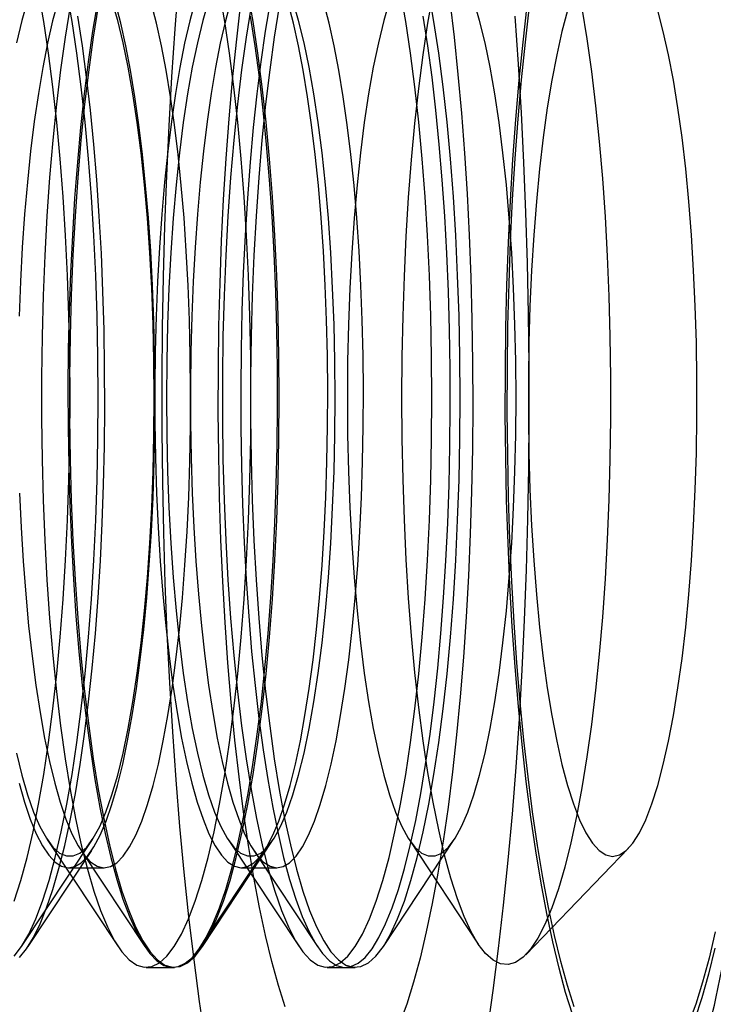
# Model space of a CAD drawing. Units: millimetres. Extents: x 8 to 201, y 4 to 288.
# Drawn here: x 51 to 51, y 115 to 115 of the extents above; entities that cross this region are included whole.
import ezdxf

# ---------------------------------------------------------------- set-up
doc = ezdxf.new("R2010")
doc.units = ezdxf.units.MM

msp = doc.modelspace()

# ---------------------------------------------------------------- linework, layer by layer
at = {"color": 7, "linetype": 'Continuous', "lineweight": 25}
for p, q in [((50.938, 114.72445), (50.9736, 114.77813)), ((50.95094, 114.77813), (50.98654, 114.72445)), ((51.02885, 114.72445), (51.06445, 114.77813)), ((51.04179, 114.77813), (51.07739, 114.72445)), ((51.11969, 114.72445), (51.1553, 114.77813)), ((51.13264, 114.77813), (51.16737, 114.72575)), ((51.19119, 114.72042), (51.24275, 114.77382)), ((50.9413, 114.72445), (50.97325, 114.77262)), ((50.96793, 114.77262), (50.99988, 114.72445)), ((51.02802, 114.72445), (51.05997, 114.77262)), ((51.05466, 114.77262), (51.08661, 114.72445)), ((50.96163, 114.76403), (50.97954, 114.76403)), ((51.04836, 114.76403), (51.06627, 114.76403)), ((51.00061, 114.71403), (51.01477, 114.71403)), ((51.09146, 114.71403), (51.10562, 114.71403))]:
    msp.add_line(p, q, dxfattribs=at)
at = {"color": 7, "linetype": 'Continuous', "lineweight": 25, "flags": 128}
for points in [[(51.01564, 114.80822), (51.01394, 114.83225), (51.01246, 114.85673), (51.01123, 114.88158), (51.01022, 114.90675), (51.00946, 114.93216), (51.00894, 114.95775), (51.00867, 114.98346), (51.00863, 115.0092), (51.00885, 115.03493), (51.0093, 115.06056), (51.01, 115.08602), (51.01094, 115.11126), (51.01211, 115.13621), (51.01352, 115.16079), (51.01517, 115.18494), (51.01703, 115.2086)], [(50.96237, 114.99975), (50.96223, 115.02036), (50.96182, 115.04087), (50.96114, 115.06117), (50.96019, 115.08114), (50.95898, 115.10069), (50.95751, 115.11971), (50.95579, 115.13811), (50.95383, 115.15579), (50.95164, 115.17265), (50.94924, 115.18861), (50.94663, 115.20359)], [(50.97653, 114.99975), (50.97639, 115.02036), (50.97598, 115.04087), (50.9753, 115.06117), (50.97435, 115.08114), (50.97314, 115.10069), (50.97167, 115.11971), (50.96995, 115.13811), (50.96799, 115.15579), (50.9658, 115.17265), (50.9634, 115.18861), (50.96079, 115.20359)], [(51.05322, 114.99975), (51.05308, 115.02036), (51.05267, 115.04087), (51.05199, 115.06117), (51.05104, 115.08114), (51.04983, 115.10069), (51.04836, 115.11971), (51.04664, 115.13811), (51.04468, 115.15579), (51.04249, 115.17265), (51.04009, 115.18861), (51.03747, 115.20359)], [(51.06738, 114.99975), (51.06724, 115.02036), (51.06683, 115.04087), (51.06615, 115.06117), (51.0652, 115.08114), (51.06399, 115.10069), (51.06252, 115.11971), (51.0608, 115.13811), (51.05884, 115.15579), (51.05665, 115.17265), (51.05425, 115.18861), (51.05163, 115.20359)], [(51.14407, 114.99975), (51.14393, 115.02036), (51.14352, 115.04087), (51.14284, 115.06117), (51.14189, 115.08114), (51.14068, 115.10069), (51.13921, 115.11971), (51.13749, 115.13811), (51.13553, 115.15579), (51.13334, 115.17265), (51.13094, 115.18861), (51.12832, 115.20359)], [(51.15823, 114.99975), (51.15809, 115.02036), (51.15768, 115.04087), (51.157, 115.06117), (51.15605, 115.08114), (51.15483, 115.10069), (51.15337, 115.11971), (51.15165, 115.13811), (51.14969, 115.15579), (51.1475, 115.17265), (51.14509, 115.18861), (51.14248, 115.20359)], [(50.94109, 115.19893), (50.93821, 115.18903), (50.93549, 115.17791)], [(50.95636, 115.19903), (50.95365, 115.18893), (50.95109, 115.17776), (50.94869, 115.16556), (50.94647, 115.15242), (50.94444, 115.1384), (50.94261, 115.12359), (50.94099, 115.10806), (50.93959, 115.09192), (50.93843, 115.07525), (50.93749, 115.05815), (50.9368, 115.04071)], [(50.97611, 115.19822), (50.9737, 115.18373), (50.97149, 115.16838), (50.96947, 115.15225), (50.96765, 115.13541), (50.96606, 115.11793), (50.96468, 115.0999), (50.96354, 115.08141), (50.96263, 115.06253), (50.96196, 115.04337), (50.96153, 115.02399), (50.96135, 115.00451), (50.96141, 114.985), (50.96172, 114.96557), (50.96227, 114.94629), (50.96307, 114.92726), (50.9641, 114.90857), (50.96536, 114.8903), (50.96685, 114.87255), (50.96855, 114.85539), (50.97047, 114.8389), (50.9726, 114.82316), (50.97491, 114.80824), (50.97741, 114.79422), (50.98008, 114.78115), (50.9829, 114.76911), (50.98587, 114.75814), (50.98897, 114.74829), (50.99219, 114.73962), (50.99551, 114.73216), (50.99892, 114.72595), (51.00239, 114.72102), (51.00592, 114.71738), (51.00949, 114.71506), (51.01307, 114.71407), (51.01667, 114.71441), (51.02024, 114.71608), (51.02379, 114.71908), (51.0273, 114.72338), (51.03074, 114.72897), (51.0341, 114.73582), (51.03737, 114.74391), (51.04053, 114.75318), (51.04357, 114.76361), (51.04647, 114.77514), (51.04921, 114.78771), (51.05179, 114.80128), (51.0542, 114.81576), (51.05642, 114.83111), (51.05844, 114.84724), (51.06025, 114.86409), (51.06185, 114.88156), (51.06322, 114.89959), (51.06436, 114.91808), (51.06527, 114.93696), (51.06594, 114.95613), (51.06637, 114.9755), (51.06655, 114.99498), (51.06649, 115.01449), (51.06618, 115.03392), (51.06563, 115.0532), (51.06484, 115.07223), (51.06381, 115.09092), (51.06255, 115.10919)], [(51.00462, 114.99975), (51.00448, 115.01825), (51.00407, 115.03664), (51.00339, 115.05479), (51.00244, 115.07258), (51.00123, 115.0899), (50.99977, 115.10663), (50.99806, 115.12267), (50.99612, 115.13792), (50.99397, 115.15226), (50.9916, 115.16562), (50.98905, 115.17791), (50.98633, 115.18903), (50.98344, 115.19893)], [(51.02518, 115.19903), (51.02248, 115.18893), (51.01991, 115.17776), (51.01752, 115.16556), (51.0153, 115.15242), (51.01327, 115.1384), (51.01144, 115.12359), (51.00982, 115.10806), (51.00842, 115.09192), (51.00725, 115.07525), (51.00632, 115.05815), (51.00562, 115.04071), (51.00517, 115.02303), (51.00497, 115.00523), (51.00502, 114.98739), (51.00532, 114.96962), (51.00586, 114.95203), (51.00665, 114.93471), (51.00767, 114.91776), (51.00893, 114.90128), (51.01041, 114.88537), (51.01212, 114.87011), (51.01403, 114.85559), (51.01613, 114.8419), (51.01842, 114.82911), (51.02088, 114.8173), (51.0235, 114.80654), (51.02626, 114.79688), (51.02915, 114.78838), (51.03215, 114.7811), (51.03524, 114.77506), (51.03841, 114.77032), (51.04163, 114.76688), (51.04489, 114.76479), (51.04817, 114.76403), (51.05146, 114.76463), (51.05472, 114.76658), (51.05795, 114.76986), (51.06113, 114.77445), (51.06423, 114.78034), (51.06724, 114.78748), (51.07014, 114.79584), (51.07291, 114.80537), (51.07555, 114.81601), (51.07803, 114.82771), (51.08034, 114.84039), (51.08247, 114.85398), (51.0844, 114.8684), (51.08613, 114.88358), (51.08764, 114.89943), (51.08892, 114.91585), (51.08997, 114.93275), (51.09079, 114.95003), (51.09136, 114.9676), (51.09168, 114.98535), (51.09176, 115.00318), (51.09159, 115.021), (51.09117, 115.03869), (51.0905, 115.05616), (51.0896, 115.07331), (51.08845, 115.09004)], [(51.03194, 115.19893), (51.02906, 115.18903), (51.02633, 115.17791), (51.02378, 115.16562), (51.02142, 115.15226), (51.01926, 115.13792), (51.01733, 115.12267), (51.01562, 115.10663), (51.01416, 115.0899), (51.01295, 115.07258), (51.012, 115.05479), (51.01132, 115.03664), (51.01091, 115.01825), (51.01077, 114.99975), (51.01091, 114.98124), (51.01132, 114.96285), (51.012, 114.9447), (51.01295, 114.92691), (51.01416, 114.90959), (51.01562, 114.89286), (51.01733, 114.87682), (51.01926, 114.86158), (51.02142, 114.84723), (51.02378, 114.83387), (51.02633, 114.82159), (51.02906, 114.81046), (51.03194, 114.80056), (51.03496, 114.79195), (51.0381, 114.78469), (51.04134, 114.77883), (51.04465, 114.77439), (51.04801, 114.77142), (51.05141, 114.76993), (51.05482, 114.76993), (51.05822, 114.77142), (51.06159, 114.77439), (51.0649, 114.77883), (51.06813, 114.78469), (51.07127, 114.79195), (51.07429, 114.80056), (51.07717, 114.81046), (51.0799, 114.82159), (51.08245, 114.83387), (51.08482, 114.84723), (51.08697, 114.86158), (51.08891, 114.87682), (51.09061, 114.89286), (51.09208, 114.90959), (51.09329, 114.92691), (51.09424, 114.9447), (51.09492, 114.96285), (51.09533, 114.98124), (51.09547, 114.99975)], [(51.04309, 115.19903), (51.04038, 115.18893), (51.03782, 115.17776), (51.03542, 115.16556), (51.0332, 115.15242), (51.03117, 115.1384), (51.02934, 115.12359), (51.02772, 115.10806), (51.02632, 115.09192), (51.02515, 115.07525), (51.02422, 115.05815), (51.02353, 115.04071), (51.02308, 115.02303), (51.02288, 115.00523), (51.02293, 114.98739), (51.02322, 114.96962), (51.02377, 114.95203), (51.02455, 114.93471), (51.02558, 114.91776), (51.02684, 114.90128), (51.02832, 114.88537), (51.03002, 114.87011), (51.03193, 114.85559), (51.03404, 114.8419), (51.03633, 114.82911), (51.03879, 114.8173), (51.04141, 114.80654), (51.04417, 114.79688), (51.04706, 114.78838), (51.05006, 114.7811), (51.05315, 114.77506), (51.05631, 114.77032), (51.05954, 114.76688), (51.0628, 114.76479), (51.06608, 114.76403), (51.06936, 114.76463), (51.07263, 114.76658), (51.07586, 114.76986), (51.07903, 114.77445), (51.08213, 114.78034), (51.08514, 114.78748), (51.08804, 114.79584), (51.09082, 114.80537), (51.09346, 114.81601), (51.09594, 114.82771), (51.09825, 114.84039), (51.10037, 114.85398), (51.10231, 114.8684), (51.10403, 114.88358), (51.10554, 114.89943), (51.10683, 114.91585), (51.10788, 114.93275), (51.10869, 114.95003), (51.10926, 114.9676), (51.10959, 114.98535), (51.10966, 115.00318), (51.10949, 115.021), (51.10907, 115.03869), (51.10841, 115.05616), (51.1075, 115.07331), (51.10636, 115.09004)], [(51.06284, 115.19822), (51.06043, 115.18373), (51.05821, 115.16838), (51.05619, 115.15225), (51.05438, 115.13541), (51.05278, 115.11793), (51.05141, 115.0999), (51.05027, 115.08141), (51.04936, 115.06253), (51.04869, 115.04337), (51.04826, 115.02399), (51.04808, 115.00451), (51.04814, 114.985), (51.04845, 114.96557), (51.049, 114.94629), (51.04979, 114.92726), (51.05082, 114.90857), (51.05209, 114.8903), (51.05357, 114.87255), (51.05528, 114.85539), (51.0572, 114.8389), (51.05932, 114.82316), (51.06164, 114.80824), (51.06414, 114.79422), (51.0668, 114.78115), (51.06963, 114.76911), (51.0726, 114.75814), (51.0757, 114.74829), (51.07892, 114.73962), (51.08224, 114.73216), (51.08564, 114.72595), (51.08912, 114.72102), (51.09265, 114.71738), (51.09621, 114.71506), (51.0998, 114.71407), (51.10339, 114.71441), (51.10697, 114.71608), (51.11052, 114.71908), (51.11403, 114.72338), (51.11747, 114.72897), (51.12083, 114.73582), (51.1241, 114.74391), (51.12726, 114.75318), (51.1303, 114.76361), (51.13319, 114.77514), (51.13594, 114.78771), (51.13852, 114.80128), (51.14093, 114.81576), (51.14315, 114.83111), (51.14517, 114.84724), (51.14698, 114.86409), (51.14857, 114.88156), (51.14995, 114.89959), (51.15109, 114.91808), (51.152, 114.93696), (51.15267, 114.95613), (51.1531, 114.9755), (51.15328, 114.99498), (51.15322, 115.01449), (51.15291, 115.03392), (51.15236, 115.0532), (51.15156, 115.07223), (51.15054, 115.09092), (51.14927, 115.10919)], [(51.09547, 114.99975), (51.09533, 115.01825), (51.09492, 115.03664), (51.09424, 115.05479), (51.09329, 115.07258), (51.09208, 115.0899), (51.09061, 115.10663), (51.08891, 115.12267), (51.08697, 115.13792), (51.08482, 115.15226), (51.08245, 115.16562), (51.0799, 115.17791), (51.07717, 115.18903), (51.07429, 115.19893)], [(51.12279, 115.19893), (51.11991, 115.18903), (51.11718, 115.17791), (51.11463, 115.16562), (51.11227, 115.15226), (51.11011, 115.13792), (51.10817, 115.12267), (51.10647, 115.10663), (51.10501, 115.0899), (51.1038, 115.07258), (51.10285, 115.05479), (51.10217, 115.03664), (51.10175, 115.01825), (51.10162, 114.99975), (51.10175, 114.98124), (51.10217, 114.96285), (51.10285, 114.9447), (51.1038, 114.92691), (51.10501, 114.90959), (51.10647, 114.89286), (51.10817, 114.87682), (51.11011, 114.86158), (51.11227, 114.84723), (51.11463, 114.83387), (51.11718, 114.82159), (51.11991, 114.81046), (51.12279, 114.80056), (51.12581, 114.79195), (51.12895, 114.78469), (51.13218, 114.77883), (51.13549, 114.77439), (51.13886, 114.77142), (51.14226, 114.76993), (51.14567, 114.76993), (51.14907, 114.77142), (51.15244, 114.77439), (51.15575, 114.77883), (51.15898, 114.78469), (51.16212, 114.79195), (51.16514, 114.80056), (51.16802, 114.81046), (51.17075, 114.82159), (51.1733, 114.83387), (51.17566, 114.84723), (51.17782, 114.86158), (51.17976, 114.87682), (51.18146, 114.89286), (51.18293, 114.90959), (51.18413, 114.92691), (51.18508, 114.9447), (51.18577, 114.96285), (51.18618, 114.98124), (51.18631, 114.99975)], [(51.15301, 115.19873), (51.15518, 115.18068), (51.15715, 115.16192), (51.1589, 115.14254), (51.16042, 115.12261), (51.16171, 115.1022), (51.16276, 115.0814), (51.16358, 115.06027), (51.16415, 115.03892), (51.16448, 115.01741), (51.16455, 114.99584), (51.16439, 114.97428), (51.16397, 114.95281), (51.16331, 114.93153), (51.16241, 114.91052), (51.16127, 114.88985), (51.15989, 114.8696), (51.15829, 114.84986), (51.15646, 114.8307), (51.15442, 114.81219), (51.15217, 114.79441), (51.14972, 114.77742), (51.14708, 114.76129), (51.14426, 114.74608), (51.14127, 114.73186), (51.13813, 114.71867), (51.13484, 114.70657), (51.13141, 114.69561), (51.12787, 114.68582)], [(51.12902, 114.99975), (51.12916, 115.02027), (51.12957, 115.04068), (51.13025, 115.06088), (51.13119, 115.08076), (51.1324, 115.10021), (51.13386, 115.11915), (51.13557, 115.13746), (51.13752, 115.15505), (51.1397, 115.17184), (51.14209, 115.18772), (51.14469, 115.20263)], [(51.18631, 114.99975), (51.18618, 115.01825), (51.18577, 115.03664), (51.18508, 115.05479), (51.18413, 115.07258), (51.18293, 115.0899), (51.18146, 115.10663), (51.17976, 115.12267), (51.17782, 115.13792), (51.17566, 115.15226), (51.1733, 115.16562), (51.17075, 115.17791), (51.16802, 115.18903), (51.16514, 115.19893)], [(50.96242, 115.19623), (50.95991, 115.18075), (50.95761, 115.16433), (50.95554, 115.14705), (50.9537, 115.129), (50.9521, 115.11027), (50.95076, 115.09098), (50.94968, 115.0712), (50.94886, 115.05105), (50.94832, 115.03064), (50.94804, 115.01006), (50.94804, 114.98943), (50.94832, 114.96885), (50.94886, 114.94844), (50.94968, 114.92829), (50.95076, 114.90852), (50.9521, 114.88922), (50.9537, 114.87049), (50.95554, 114.85244), (50.95761, 114.83516), (50.95991, 114.81874), (50.96242, 114.80326), (50.96513, 114.78881), (50.96803, 114.77545), (50.97109, 114.76326), (50.97431, 114.75231), (50.97767, 114.74265), (50.98114, 114.73432), (50.98472, 114.72739), (50.98838, 114.72187), (50.9921, 114.7178), (50.99587, 114.7152), (50.99966, 114.71408), (51.00346, 114.71445), (51.00724, 114.71631), (51.01099, 114.71965), (51.01469, 114.72445), (51.01831, 114.73068), (51.02184, 114.73832), (51.02525, 114.74731), (51.02854, 114.75763), (51.03169, 114.76921), (51.03467, 114.78199), (51.03747, 114.7959), (51.04009, 114.81088), (51.04249, 114.82684), (51.04468, 114.8437), (51.04664, 114.86138), (51.04836, 114.87978), (51.04983, 114.8988), (51.05104, 114.91835), (51.05199, 114.93833), (51.05267, 114.95862), (51.05308, 114.97913), (51.05322, 114.99975)], [(50.97658, 115.19623), (50.97407, 115.18075), (50.97177, 115.16433), (50.9697, 115.14705), (50.96786, 115.129), (50.96626, 115.11027), (50.96492, 115.09098), (50.96384, 115.0712), (50.96302, 115.05105), (50.96247, 115.03064), (50.9622, 115.01006), (50.9622, 114.98943), (50.96247, 114.96885), (50.96302, 114.94844), (50.96384, 114.92829), (50.96492, 114.90852), (50.96626, 114.88922), (50.96786, 114.87049), (50.9697, 114.85244), (50.97177, 114.83516), (50.97407, 114.81874), (50.97658, 114.80326), (50.97929, 114.78881), (50.98219, 114.77545), (50.98525, 114.76326), (50.98847, 114.75231), (50.99183, 114.74265), (50.9953, 114.73432), (50.99888, 114.72739), (51.00254, 114.72187), (51.00626, 114.7178), (51.01003, 114.7152), (51.01382, 114.71408), (51.01762, 114.71445), (51.0214, 114.71631), (51.02515, 114.71965), (51.02885, 114.72445), (51.03247, 114.73068), (51.036, 114.73832), (51.03941, 114.74731), (51.0427, 114.75763), (51.04585, 114.76921), (51.04883, 114.78199), (51.05163, 114.7959), (51.05425, 114.81088), (51.05665, 114.82684), (51.05884, 114.8437), (51.0608, 114.86138), (51.06252, 114.87978), (51.06399, 114.8988), (51.0652, 114.91835), (51.06615, 114.93833), (51.06683, 114.95862), (51.06724, 114.97913), (51.06738, 114.99975)], [(51.00172, 115.09004), (51.00035, 115.10624), (50.99876, 115.12184), (50.99695, 115.13674), (50.99494, 115.15086), (50.99274, 115.16411), (50.99037, 115.17641), (50.98782, 115.18771), (50.98513, 115.19793)], [(51.01963, 115.09004), (51.01826, 115.10624), (51.01666, 115.12184), (51.01486, 115.13674), (51.01285, 115.15086), (51.01065, 115.16411), (51.00827, 115.17641), (51.00573, 115.18771), (51.00304, 115.19793)], [(51.04167, 114.86685), (51.04027, 114.88703), (51.03909, 114.90765), (51.03816, 114.92862), (51.03746, 114.94987), (51.03702, 114.97131), (51.03681, 114.99286), (51.03686, 115.01444), (51.03715, 115.03596), (51.03769, 115.05735), (51.03847, 115.0785), (51.03949, 115.09936), (51.04075, 115.11983), (51.04224, 115.13983), (51.04396, 115.15929), (51.04589, 115.17814), (51.04804, 115.19629)], [(51.05327, 115.19623), (51.05076, 115.18075), (51.04846, 115.16433), (51.04639, 115.14705), (51.04455, 115.129), (51.04295, 115.11027), (51.04161, 115.09098), (51.04053, 115.0712), (51.03971, 115.05105), (51.03916, 115.03064), (51.03889, 115.01006), (51.03889, 114.98943), (51.03916, 114.96885), (51.03971, 114.94844), (51.04053, 114.92829), (51.04161, 114.90852), (51.04295, 114.88922), (51.04455, 114.87049), (51.04639, 114.85244), (51.04846, 114.83516), (51.05076, 114.81874), (51.05327, 114.80326), (51.05598, 114.78881), (51.05887, 114.77545), (51.06194, 114.76326), (51.06516, 114.75231), (51.06851, 114.74265), (51.07199, 114.73432), (51.07557, 114.72739), (51.07923, 114.72187), (51.08295, 114.7178), (51.08672, 114.7152), (51.09051, 114.71408), (51.09431, 114.71445), (51.09809, 114.71631), (51.10184, 114.71965), (51.10554, 114.72445), (51.10916, 114.73068), (51.11269, 114.73832), (51.1161, 114.74731), (51.11939, 114.75763), (51.12254, 114.76921), (51.12552, 114.78199), (51.12832, 114.7959), (51.13094, 114.81088), (51.13334, 114.82684), (51.13553, 114.8437), (51.13749, 114.86138), (51.13921, 114.87978), (51.14068, 114.8988), (51.14189, 114.91835), (51.14284, 114.93833), (51.14352, 114.95862), (51.14393, 114.97913), (51.14407, 114.99975)], [(51.06743, 115.19623), (51.06492, 115.18075), (51.06262, 115.16433), (51.06054, 115.14705), (51.05871, 115.129), (51.05711, 115.11027), (51.05577, 115.09098), (51.05469, 115.0712), (51.05387, 115.05105), (51.05332, 115.03064), (51.05305, 115.01006), (51.05305, 114.98943), (51.05332, 114.96885), (51.05387, 114.94844), (51.05469, 114.92829), (51.05577, 114.90852), (51.05711, 114.88922), (51.05871, 114.87049), (51.06054, 114.85244), (51.06262, 114.83516), (51.06492, 114.81874), (51.06743, 114.80326), (51.07014, 114.78881), (51.07303, 114.77545), (51.0761, 114.76326), (51.07932, 114.75231), (51.08267, 114.74265), (51.08615, 114.73432), (51.08973, 114.72739), (51.09339, 114.72187), (51.09711, 114.7178), (51.10088, 114.7152), (51.10467, 114.71408), (51.10847, 114.71445), (51.11225, 114.71631), (51.116, 114.71965), (51.11969, 114.72445), (51.12332, 114.73068), (51.12684, 114.73832), (51.13026, 114.74731), (51.13355, 114.75763), (51.1367, 114.76921), (51.13968, 114.78199), (51.14248, 114.7959), (51.14509, 114.81088), (51.1475, 114.82684), (51.14969, 114.8437), (51.15165, 114.86138), (51.15337, 114.87978), (51.15483, 114.8988), (51.15605, 114.91835), (51.157, 114.93833), (51.15768, 114.95862), (51.15809, 114.97913), (51.15823, 114.99975)], [(51.08845, 115.09004), (51.08708, 115.10624), (51.08549, 115.12184), (51.08368, 115.13674), (51.08167, 115.15086), (51.07947, 115.16411), (51.07709, 115.17641), (51.07455, 115.18771), (51.07186, 115.19793)], [(51.10636, 115.09004), (51.10499, 115.10624), (51.10339, 115.12184), (51.10159, 115.13674), (51.09958, 115.15086), (51.09738, 115.16411), (51.095, 115.17641), (51.09246, 115.18771), (51.08976, 115.19793)], [(51.21939, 115.1953), (51.22189, 115.1799), (51.22418, 115.16355), (51.22624, 115.14635), (51.22807, 115.12839), (51.22966, 115.10975), (51.231, 115.09054), (51.23207, 115.07086), (51.23289, 115.05081), (51.23343, 115.03049), (51.2337, 115.01001), (51.2337, 114.98948), (51.23343, 114.969), (51.23289, 114.94868), (51.23207, 114.92863), (51.231, 114.90895), (51.22966, 114.88974), (51.22807, 114.87111), (51.22624, 114.85314), (51.22418, 114.83594), (51.22189, 114.8196), (51.21939, 114.80419), (51.21669, 114.7898), (51.21381, 114.77651), (51.21076, 114.76438), (51.20756, 114.75348), (51.20422, 114.74386), (51.20076, 114.73558), (51.1972, 114.72867), (51.19356, 114.72318), (51.18985, 114.71913), (51.1861, 114.71654), (51.18233, 114.71543), (51.17855, 114.7158), (51.17478, 114.71765), (51.17105, 114.72097), (51.16737, 114.72575), (51.16377, 114.73195), (51.16026, 114.73955), (51.15686, 114.74851), (51.15358, 114.75877), (51.15045, 114.7703), (51.14748, 114.78302), (51.14469, 114.79686), (51.14209, 114.81177), (51.1397, 114.82766), (51.13752, 114.84444), (51.13557, 114.86203), (51.13386, 114.88035), (51.1324, 114.89928), (51.13119, 114.91874), (51.13025, 114.93862), (51.12957, 114.95881), (51.12916, 114.97923), (51.12902, 114.99975)], [(51.18584, 114.86477), (51.18443, 114.88506), (51.18324, 114.90579), (51.1823, 114.92688), (51.18159, 114.94824), (51.18113, 114.9698), (51.18091, 114.99147), (51.18094, 115.01317), (51.18122, 115.03482), (51.18174, 115.05634), (51.1825, 115.07764), (51.1835, 115.09865), (51.18474, 115.11929), (51.18621, 115.13947), (51.18791, 115.15912), (51.18982, 115.17816), (51.19195, 115.19653)], [(51.18677, 114.86685), (51.18536, 114.88703), (51.18419, 114.90765), (51.18325, 114.92862), (51.18256, 114.94987), (51.18211, 114.97131), (51.18191, 114.99286), (51.18195, 115.01444), (51.18224, 115.03596), (51.18278, 115.05735), (51.18356, 115.0785), (51.18458, 115.09936), (51.18584, 115.11983), (51.18733, 115.13983), (51.18905, 115.15929), (51.19099, 115.17814), (51.19313, 115.19629)], [(51.21218, 115.19414), (51.20937, 115.18362), (51.20673, 115.1719), (51.20427, 115.15907), (51.20201, 115.14521), (51.19996, 115.1304), (51.19814, 115.11475), (51.19655, 115.09835), (51.19522, 115.08131), (51.19414, 115.06374), (51.19332, 115.04575), (51.19277, 115.02747), (51.1925, 115.00901), (51.1925, 114.99048), (51.19277, 114.97202), (51.19332, 114.95374), (51.19414, 114.93576), (51.19522, 114.91819), (51.19655, 114.90115), (51.19814, 114.88475), (51.19996, 114.86909), (51.20201, 114.85428), (51.20427, 114.84042), (51.20673, 114.82759), (51.20937, 114.81587), (51.21218, 114.80535), (51.21513, 114.79609), (51.21821, 114.78815), (51.2214, 114.78158), (51.22468, 114.77643), (51.22802, 114.77272), (51.23141, 114.77049), (51.23481, 114.76975), (51.23822, 114.77049), (51.24161, 114.77272), (51.24495, 114.77643), (51.24822, 114.78158), (51.25141, 114.78815), (51.25449, 114.79609), (51.25745, 114.80535), (51.26025, 114.81587), (51.2629, 114.82759), (51.26536, 114.84042), (51.26762, 114.85428), (51.26967, 114.86909), (51.27149, 114.88475), (51.27307, 114.90115), (51.27441, 114.91819), (51.27549, 114.93576), (51.27631, 114.95374), (51.27685, 114.97202), (51.27713, 114.99048), (51.27713, 115.00901), (51.27685, 115.02747), (51.27631, 115.04575), (51.27549, 115.06374), (51.27441, 115.08131), (51.27307, 115.09835), (51.27149, 115.11475), (51.26967, 115.1304), (51.26762, 115.14521), (51.26536, 115.15907), (51.2629, 115.1719), (51.26025, 115.18362), (51.25745, 115.19414)], [(50.97582, 115.10919), (50.97433, 115.12694), (50.97262, 115.14411), (50.9707, 115.1606), (50.96858, 115.17634), (50.96626, 115.19125)], [(51.06255, 115.10919), (51.06106, 115.12694), (51.05935, 115.14411), (51.05743, 115.1606), (51.05531, 115.17634), (51.05299, 115.19125)], [(51.14927, 115.10919), (51.14779, 115.12694), (51.14608, 115.14411), (51.14416, 115.1606), (51.14204, 115.17634), (51.13972, 115.19125)], [(51.18572, 115.19127), (51.18742, 115.16724), (51.18889, 115.14277), (51.19013, 115.11791), (51.19113, 115.09275), (51.1919, 115.06733), (51.19242, 115.04174), (51.19269, 115.01604), (51.19272, 114.99029), (51.19251, 114.96457), (51.19206, 114.93894), (51.19136, 114.91347), (51.19042, 114.88823), (51.18925, 114.86329), (51.18784, 114.83871), (51.18619, 114.81455), (51.18432, 114.79089), (51.18223, 114.76778), (51.17993, 114.74528), (51.17741, 114.72347), (51.17469, 114.70238), (51.17177, 114.68208)], [(50.93707, 114.71908), (50.94057, 114.72338), (50.94401, 114.72897), (50.94737, 114.73582), (50.95064, 114.74391), (50.9538, 114.75318), (50.95684, 114.76361), (50.95974, 114.77514), (50.96248, 114.78771), (50.96507, 114.80128), (50.96747, 114.81576), (50.96969, 114.83111), (50.97171, 114.84724), (50.97352, 114.86409), (50.97512, 114.88156), (50.97649, 114.89959), (50.97763, 114.91808), (50.97854, 114.93696), (50.97921, 114.95613), (50.97964, 114.9755), (50.97982, 114.99498), (50.97976, 115.01449), (50.97945, 115.03392), (50.9789, 115.0532), (50.97811, 115.07223), (50.97708, 115.09092), (50.97582, 115.10919)], [(50.93677, 114.80654), (50.93954, 114.79688), (50.94242, 114.78838), (50.94542, 114.7811), (50.94851, 114.77506), (50.95168, 114.77032), (50.9549, 114.76688), (50.95816, 114.76479), (50.96145, 114.76403), (50.96473, 114.76463), (50.96799, 114.76658), (50.97122, 114.76986), (50.9744, 114.77445), (50.9775, 114.78034), (50.98051, 114.78748), (50.98341, 114.79584), (50.98619, 114.80537), (50.98882, 114.81601), (50.9913, 114.82771), (50.99361, 114.84039), (50.99574, 114.85398), (50.99767, 114.8684), (50.9994, 114.88358), (51.00091, 114.89943), (51.00219, 114.91585), (51.00324, 114.93275), (51.00406, 114.95003), (51.00463, 114.9676), (51.00495, 114.98535), (51.00503, 115.00318), (51.00486, 115.021), (51.00444, 115.03869), (51.00377, 115.05616), (51.00287, 115.07331), (51.00172, 115.09004)], [(50.93704, 114.95203), (50.93782, 114.93471), (50.93885, 114.91776), (50.94011, 114.90128), (50.94159, 114.88537), (50.94329, 114.87011), (50.9452, 114.85559), (50.94731, 114.8419), (50.9496, 114.82911), (50.95206, 114.8173), (50.95468, 114.80654), (50.95744, 114.79688), (50.96033, 114.78838), (50.96333, 114.7811), (50.96642, 114.77506), (50.96958, 114.77032), (50.97281, 114.76688), (50.97607, 114.76479), (50.97935, 114.76403), (50.98263, 114.76463), (50.9859, 114.76658), (50.98913, 114.76986), (50.9923, 114.77445), (50.9954, 114.78034), (50.99841, 114.78748), (51.00131, 114.79584), (51.00409, 114.80537), (51.00673, 114.81601), (51.00921, 114.82771), (51.01152, 114.84039), (51.01365, 114.85398), (51.01558, 114.8684), (51.0173, 114.88358), (51.01881, 114.89943), (51.0201, 114.91585), (51.02115, 114.93275), (51.02196, 114.95003), (51.02253, 114.9676), (51.02286, 114.98535), (51.02294, 115.00318), (51.02276, 115.021), (51.02234, 115.03869), (51.02168, 115.05616), (51.02077, 115.07331), (51.01963, 115.09004)], [(50.9343, 114.71965), (50.938, 114.72445), (50.94162, 114.73068), (50.94515, 114.73832), (50.94857, 114.74731), (50.95186, 114.75763), (50.955, 114.76921), (50.95798, 114.78199), (50.96079, 114.7959), (50.9634, 114.81088), (50.9658, 114.82684), (50.96799, 114.8437), (50.96995, 114.86138), (50.97167, 114.87978), (50.97314, 114.8988), (50.97435, 114.91835), (50.9753, 114.93833), (50.97598, 114.95862), (50.97639, 114.97913), (50.97653, 114.99975)], [(50.93441, 114.74731), (50.9377, 114.75763), (50.94084, 114.76921), (50.94382, 114.78199), (50.94663, 114.7959), (50.94924, 114.81088), (50.95164, 114.82684), (50.95383, 114.8437), (50.95579, 114.86138), (50.95751, 114.87978), (50.95898, 114.8988), (50.96019, 114.91835), (50.96114, 114.93833), (50.96182, 114.95862), (50.96223, 114.97913), (50.96237, 114.99975)], [(50.93549, 114.82159), (50.93821, 114.81046), (50.94109, 114.80056), (50.94411, 114.79195), (50.94725, 114.78469), (50.95049, 114.77883), (50.9538, 114.77439), (50.95716, 114.77142), (50.96056, 114.76993), (50.96397, 114.76993), (50.96737, 114.77142), (50.97074, 114.77439), (50.97405, 114.77883), (50.97729, 114.78469), (50.98042, 114.79195), (50.98344, 114.80056), (50.98633, 114.81046), (50.98905, 114.82159), (50.9916, 114.83387), (50.99397, 114.84723), (50.99612, 114.86158), (50.99806, 114.87682), (50.99977, 114.89286), (51.00123, 114.90959), (51.00244, 114.92691), (51.00339, 114.9447), (51.00407, 114.96285), (51.00448, 114.98124), (51.00462, 114.99975)], [(51.07043, 114.69419), (51.06699, 114.70499), (51.06368, 114.71694), (51.06051, 114.72998), (51.0575, 114.74407), (51.05466, 114.75914), (51.05199, 114.77514), (51.04952, 114.79202), (51.04724, 114.8097), (51.04517, 114.82811), (51.04331, 114.84718), (51.04167, 114.86685)], [(51.21466, 114.69052), (51.21122, 114.70151), (51.2079, 114.71363), (51.20473, 114.72683), (51.20172, 114.74107), (51.19887, 114.7563), (51.1962, 114.77244), (51.19371, 114.78945), (51.19143, 114.80725), (51.18935, 114.82579), (51.18749, 114.84498), (51.18584, 114.86477)], [(51.21552, 114.69419), (51.21208, 114.70499), (51.20877, 114.71694), (51.20561, 114.72998), (51.2026, 114.74407), (51.19975, 114.75914), (51.19709, 114.77514), (51.19461, 114.79202), (51.19233, 114.8097), (51.19026, 114.82811), (51.1884, 114.84718), (51.18677, 114.86685)], [(51.03039, 114.67683), (51.02742, 114.69691), (51.02465, 114.7178), (51.02208, 114.73943), (51.01972, 114.76175), (51.01757, 114.7847), (51.01564, 114.80822)], [(51.28637, 114.73186), (51.28322, 114.71867), (51.27993, 114.70657), (51.27651, 114.69561), (51.27297, 114.68582)], [(51.28608, 114.72361), (51.28287, 114.71065), (51.27953, 114.6988), (51.27605, 114.68808)]]:
    msp.add_lwpolyline(points, dxfattribs=at)
at = {"color": 7, "linetype": 'Continuous', "lineweight": 25}
msp.add_open_spline([(51.10065, 114.49975), (51.10123, 114.49975), (51.1064, 114.49977), (51.11612, 114.5003), (51.12963, 114.5022), (51.14276, 114.50519), (51.15542, 114.50921), (51.16754, 114.51418), (51.17907, 114.52002), (51.18995, 114.52663), (51.20014, 114.53392), (51.20963, 114.54182), (51.21842, 114.55025), (51.22655, 114.55915), (51.23407, 114.56852), (51.24105, 114.57839), (51.24759, 114.58888), (51.25383, 114.60022), (51.25987, 114.61275), (51.26587, 114.62698), (51.27185, 114.64343), (51.27741, 114.6613), (51.28251, 114.68035), (51.28697, 114.69954), (51.29095, 114.71921), (51.29443, 114.73881), (51.29751, 114.7585), (51.30025, 114.77841), (51.30269, 114.79859), (51.30485, 114.81908), (51.30675, 114.83986), (51.3084, 114.86093), (51.3098, 114.88227), (51.31096, 114.90384), (51.31188, 114.92561), (51.31256, 114.94752), (51.313, 114.96955), (51.3132, 114.99163), (51.31317, 115.01373), (51.3129, 115.03578), (51.3124, 115.05774), (51.31166, 115.07956), (51.31068, 115.1012), (51.30947, 115.1226), (51.30802, 115.14373), (51.30632, 115.16454), (51.30439, 115.18502), (51.3022, 115.20513), (51.29975, 115.22486), (51.29703, 115.24421), (51.294, 115.26319), (51.29064, 115.28187), (51.28688, 115.30031), (51.28262, 115.31867), (51.2777, 115.33719), (51.27184, 115.35617), (51.26539, 115.37384), (51.25862, 115.38953), (51.25213, 115.40254), (51.24546, 115.41419), (51.23847, 115.42491), (51.23103, 115.43492), (51.22303, 115.44435), (51.21441, 115.45324), (51.20513, 115.46156), (51.19518, 115.46927), (51.18457, 115.47627), (51.17337, 115.4825), (51.16163, 115.48787), (51.14902, 115.49246), (51.13563, 115.4961), (51.1216, 115.49857), (51.10991, 115.49963), (51.10295, 115.49972), (51.10068, 115.49975)], degree=3, knots=[0, 0, 0, 0, 0.0013109, 0.0117575, 0.0220909, 0.0323278, 0.0424865, 0.052586, 0.0626463, 0.0726904, 0.0827464, 0.0928511, 0.1030561, 0.1134351, 0.1240926, 0.1351751, 0.1468847, 0.1594991, 0.1734031, 0.1891194, 0.2072374, 0.2277611, 0.2465144, 0.266116, 0.284587, 0.3022487, 0.3193502, 0.3360512, 0.3524569, 0.3686397, 0.3846512, 0.40053, 0.4163053, 0.4320002, 0.4476336, 0.4632211, 0.4787762, 0.4943112, 0.5098371, 0.5253643, 0.5409005, 0.5564566, 0.5720444, 0.5876769, 0.6033687, 0.6191372, 0.6350033, 0.6509931, 0.6671396, 0.6834864, 0.7000918, 0.7170367, 0.7344374, 0.7524653, 0.7713793, 0.7915527, 0.8133169, 0.8298535, 0.8442498, 0.8571988, 0.8691528, 0.8804271, 0.8912453, 0.9017634, 0.9120868, 0.9222829, 0.9323928, 0.9424411, 0.9524431, 0.9624096, 0.9733628, 0.9841786, 0.9948402, 1, 1, 1, 1], dxfattribs=at)

doc.saveas('drawing.dxf')
